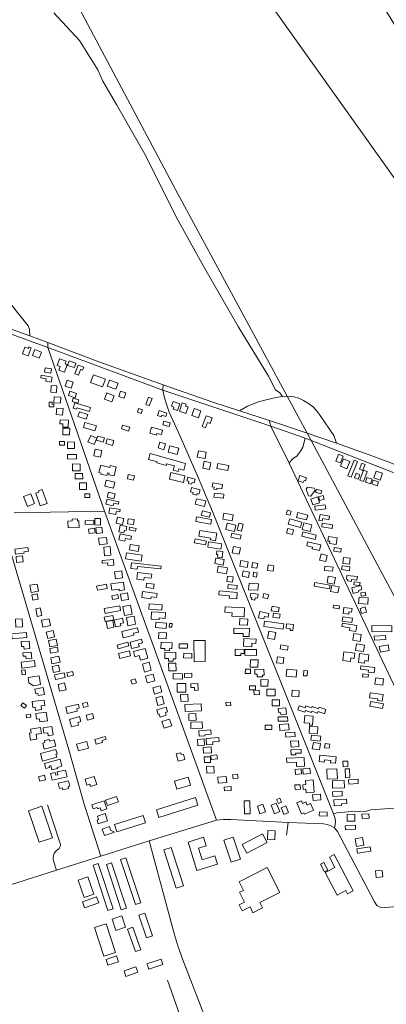
# Model space of a CAD drawing. Units: millimetres. Extents: x 298492 to 408732, y 5208685 to 5304248.
# Drawn here: x 300742 to 301341, y 5230717 to 5232328 of the extents above; entities that cross this region are included whole.
import ezdxf

# ---------------------------------------------------------------- set-up
doc = ezdxf.new("R2010")
doc.units = ezdxf.units.MM
doc.header["$MEASUREMENT"] = 0
for name, color, linetype, lineweight in [('buildings_Toll_száma__7', 7, 'Continuous', 18), ('parks_Toll_száma__8', 8, 'Continuous', 18), ('railways_Toll_száma__4', 4, 'Continuous', 18), ('roads_2_Toll_száma__2', 2, 'Continuous', 18), ('roads_3_Toll_száma__3', 3, 'Continuous', 18), ('water_Toll_száma__7', 7, 'Continuous', 18)]:
    doc.layers.add(name, color=color, linetype=linetype, lineweight=lineweight)

msp = doc.modelspace()

# ---------------------------------------------------------------- linework, layer by layer
at = {"layer": 'buildings_Toll_száma__7', "linetype": 'Continuous', "flags": 128}
for points in [[(300755.6, 5231778.19), (300746.11, 5231781.63), (300750.03, 5231792.37), (300755.83, 5231790.26), (300756.76, 5231792.82), (300760.46, 5231791.48)], [(300773.6, 5231774.47), (300762.57, 5231778.56), (300766.24, 5231788.41), (300777.27, 5231784.32)], [(300815.09, 5231751.61), (300805.6, 5231754.94), (300807.62, 5231760.63), (300802.93, 5231762.27), (300806.91, 5231773.55), (300817.63, 5231769.8), (300815.95, 5231765.05), (300819.4, 5231763.83)], [(300831.04, 5231758.92), (300819.86, 5231762.55), (300822.31, 5231770.07), (300833.49, 5231766.44)], [(300844.49, 5231754.65), (300841, 5231755.93), (300837.59, 5231746.62), (300831.99, 5231748.65), (300837.34, 5231763.25), (300846.42, 5231759.94)], [(300793.09, 5231735.3), (300784.19, 5231736.92), (300784.88, 5231740.7), (300776.02, 5231742.3), (300776.81, 5231746.67), (300794.57, 5231743.45)], [(300792.79, 5231750.08), (300782.28, 5231751.7), (300783.35, 5231758.55), (300793.86, 5231756.92)], [(300877.17, 5231727.51), (300857.63, 5231734.65), (300862.32, 5231747.41), (300881.86, 5231740.25)], [(300801.98, 5231718.48), (300792.64, 5231718.94), (300793.16, 5231729.56), (300802.5, 5231729.1)], [(300825.81, 5231725.27), (300815.96, 5231728.57), (300819.32, 5231738.49), (300829.16, 5231735.19)], [(300899.03, 5231723.54), (300884.89, 5231728.46), (300888.44, 5231738.65), (300902.58, 5231733.75)], [(300832.13, 5231709.6), (300821.26, 5231713.46), (300823.79, 5231720.54), (300834.66, 5231716.68)], [(300892.4, 5231702.89), (300880.2, 5231707.59), (300884.06, 5231717.54), (300896.25, 5231712.84)], [(300912.24, 5231709.08), (300903.72, 5231711.86), (300906.48, 5231720.3), (300915.02, 5231717.52)], [(300797.33, 5231694.7), (300789.78, 5231694.9), (300789.98, 5231702.55), (300794.68, 5231702.42), (300794.59, 5231699.18), (300797.44, 5231699.1)], [(300808.47, 5231700.65), (300797.51, 5231701.12), (300797.94, 5231711.04), (300808.91, 5231710.56)], [(300836.56, 5231700.84), (300827.38, 5231703.55), (300829.01, 5231709.05), (300838.19, 5231706.33)], [(300855.76, 5231687.12), (300834.9, 5231693.34), (300834.15, 5231690.86), (300828.92, 5231692.41), (300831.58, 5231701.28), (300857.68, 5231693.5)], [(300953.53, 5231696.63), (300947.76, 5231698.81), (300952.26, 5231710.67), (300958.04, 5231708.49)], [(300999.67, 5231688.7), (300992.6, 5231691), (300993.74, 5231694.5), (300990.17, 5231695.65), (300992.71, 5231703.43), (301003.35, 5231699.98)], [(301013.29, 5231684.09), (301002.78, 5231687.68), (301007.51, 5231701.45), (301014.05, 5231699.21), (301012.98, 5231696.11), (301016.95, 5231694.76)], [(300811.83, 5231681.15), (300801.28, 5231682.11), (300802.26, 5231692.81), (300812.81, 5231691.85)], [(300850.36, 5231674.76), (300836.96, 5231679.27), (300839.43, 5231686.55), (300852.83, 5231682.03)], [(300940.45, 5231684.09), (300934.14, 5231686.1), (300936.02, 5231692.02), (300942.34, 5231690.02)], [(300980.54, 5231678.97), (300974.26, 5231681.12), (300973.28, 5231678.26), (300966.89, 5231680.43), (300969.79, 5231688.88), (300982.46, 5231684.55)], [(301034.06, 5231676.97), (301023.16, 5231680.74), (301027.15, 5231692.21), (301038.05, 5231688.44)], [(300820.71, 5231661.37), (300812.13, 5231661.81), (300812.39, 5231666.94), (300807.4, 5231667.19), (300807.71, 5231673.56), (300821.29, 5231672.88)], [(300864.63, 5231655.51), (300845.92, 5231661.2), (300848.43, 5231669.43), (300867.14, 5231663.73)], [(300986.05, 5231662.54), (300975.67, 5231665.35), (300977.37, 5231671.58), (300987.74, 5231668.76)], [(301053.21, 5231667.29), (301048.63, 5231668.97), (301045.56, 5231660.66), (301040.22, 5231662.63), (301046.74, 5231680.27), (301056.66, 5231676.62)], [(300823.04, 5231648.82), (300812.08, 5231649.19), (300812.44, 5231660.13), (300823.41, 5231659.76)], [(300919.65, 5231655.21), (300907.97, 5231658.62), (300909.84, 5231665.02), (300921.52, 5231661.62)], [(300973.29, 5231649.34), (300966, 5231651.37), (300965.26, 5231648.72), (300954.22, 5231651.78), (300956.97, 5231661.63), (300975.29, 5231656.55)], [(300814.91, 5231631.9), (300806.89, 5231632), (300806.96, 5231638.08), (300814.99, 5231637.98)], [(300831.26, 5231626.64), (300819.98, 5231626.76), (300820.09, 5231637.3), (300831.37, 5231637.17)], [(300863.35, 5231633.23), (300853.32, 5231637.48), (300857.77, 5231647.95), (300867.82, 5231643.7)], [(300878.37, 5231637.22), (300867.04, 5231640.34), (300868.89, 5231647.01), (300880.22, 5231643.89)], [(300893.63, 5231631.8), (300882.43, 5231634.82), (300884.52, 5231642.53), (300895.72, 5231639.52)], [(300977.52, 5231624.7), (300967.86, 5231627.56), (300970.63, 5231636.88), (300980.29, 5231634.03)], [(300834.66, 5231609.58), (300819.91, 5231609.4), (300819.82, 5231616.6), (300834.57, 5231616.78)], [(300873.75, 5231612.49), (300862.75, 5231614.87), (300865.07, 5231625.52), (300876.06, 5231623.15)], [(301009.83, 5231591.31), (301002.14, 5231593.46), (301000.86, 5231588.89), (300992.68, 5231591.18), (300994.63, 5231598.1), (300981.87, 5231601.66), (300981.08, 5231598.85), (300965.88, 5231603.09), (300966.4, 5231604.92), (300952.16, 5231608.89), (300954.84, 5231618.43), (301012.89, 5231602.23)], [(300998.95, 5231616.8), (300984.55, 5231620.74), (300987.43, 5231631.19), (301001.83, 5231627.23)], [(301044.84, 5231610.16), (301031.92, 5231612.56), (301033.85, 5231622.94), (301046.78, 5231620.54)], [(301266.25, 5231602.95), (301258.62, 5231605.98), (301263.13, 5231617.28), (301270.76, 5231614.26)], [(300840.47, 5231589.96), (300828.18, 5231590.05), (300828.26, 5231601.31), (300840.56, 5231601.21)], [(301051.9, 5231592.15), (301040.99, 5231594.57), (301043.48, 5231605.72), (301054.4, 5231603.3)], [(301082.06, 5231590.67), (301064.07, 5231594.08), (301065.6, 5231602.13), (301083.59, 5231598.72)], [(301276.72, 5231593.21), (301266.36, 5231597.46), (301271.42, 5231609.72), (301281.78, 5231605.45)], [(301283.91, 5231579.54), (301278.47, 5231581.66), (301288.71, 5231607.73), (301294.15, 5231605.6)], [(301302.48, 5231590.9), (301297.46, 5231592.93), (301301.4, 5231602.58), (301306.42, 5231600.54)], [(300844.74, 5231577.25), (300832.62, 5231577.1), (300832.5, 5231585.7), (300844.62, 5231585.85)], [(300895.88, 5231581.65), (300887.45, 5231583.58), (300888.03, 5231586.12), (300885.36, 5231586.74), (300884.31, 5231582.23), (300874.4, 5231584.51), (300874.84, 5231586.37), (300871.32, 5231587.19), (300874.09, 5231599.17), (300888.94, 5231595.75), (300889.59, 5231598.6), (300899.29, 5231596.38)], [(301009.3, 5231570.89), (300986.41, 5231576.48), (300989.06, 5231587.25), (301011.94, 5231581.66)], [(301295.3, 5231576.34), (301289.14, 5231578.56), (301291.84, 5231586.02), (301298.01, 5231583.8)], [(301304.18, 5231572.45), (301297.97, 5231574.62), (301303.77, 5231591.16), (301309.99, 5231588.99)], [(301331.34, 5231574.9), (301320.99, 5231578.46), (301324.89, 5231589.77), (301335.25, 5231586.22)], [(300851.03, 5231559.4), (300839.44, 5231559.38), (300839.42, 5231570.53), (300851.01, 5231570.55)], [(300895.19, 5231561.84), (300880.66, 5231565.06), (300882.83, 5231574.81), (300897.36, 5231571.59)], [(300928.04, 5231574.81), (300917.74, 5231576.83), (300919.14, 5231583.9), (300929.44, 5231581.87)], [(301027.04, 5231570.39), (301023.54, 5231571.22), (301022.86, 5231568.37), (301017.66, 5231569.6), (301018.39, 5231572.69), (301015.14, 5231573.47), (301016.57, 5231579.47), (301028.53, 5231576.63)], [(301071.99, 5231560.39), (301064.33, 5231561.7), (301063.94, 5231559.46), (301059.02, 5231560.31), (301059.56, 5231563.39), (301056.54, 5231563.92), (301057.64, 5231570.33), (301073.24, 5231567.65)], [(301208.81, 5231573.73), (301206.66, 5231574.51), (301205.37, 5231570.96), (301196.97, 5231573.97), (301200.03, 5231582.44), (301210.58, 5231578.63)], [(301315.28, 5231568.73), (301306.96, 5231571.55), (301309.53, 5231579.08), (301317.85, 5231576.25)], [(301326.53, 5231565.79), (301317.73, 5231568.89), (301319.9, 5231575.02), (301328.7, 5231571.92)], [(300766, 5231536.47), (300754.29, 5231531.93), (300748, 5231547.98), (300759.71, 5231552.54)], [(300786.52, 5231536.68), (300775.09, 5231532.73), (300767.85, 5231553.51), (300773.18, 5231555.35), (300772.47, 5231557.39), (300778.58, 5231559.5)], [(300856.39, 5231546.34), (300848.26, 5231546.21), (300848.16, 5231552.4), (300856.29, 5231552.53)], [(300895.81, 5231544.52), (300884.86, 5231547.16), (300886.82, 5231555.25), (300897.76, 5231552.61)], [(301034.83, 5231552.11), (301031.91, 5231552.88), (301031.22, 5231550.3), (301024.96, 5231551.95), (301025.62, 5231554.42), (301020.73, 5231555.72), (301022.56, 5231562.58), (301036.63, 5231558.85)], [(301075.14, 5231545.39), (301059.41, 5231546.78), (301059.99, 5231553.33), (301075.71, 5231551.95)], [(301217.79, 5231548.51), (301213.91, 5231548.95), (301209.99, 5231560.2), (301212.08, 5231563.09), (301223.4, 5231561.8), (301224.81, 5231558.52)], [(301234.38, 5231552.49), (301225.65, 5231555.21), (301227.26, 5231560.35), (301235.99, 5231557.63)], [(300894.33, 5231532.7), (300882.57, 5231535.37), (300884.5, 5231543.84), (300903.91, 5231539.42), (300903, 5231535.4), (300895.35, 5231537.14)], [(301044.02, 5231531.94), (301028.83, 5231535.38), (301030.87, 5231544.37), (301046.07, 5231540.93)], [(301232.19, 5231537.91), (301220.88, 5231534.39), (301217.91, 5231543.9), (301229.21, 5231547.43)], [(301239.68, 5231543.75), (301232.25, 5231541.42), (301230.28, 5231547.61), (301237.71, 5231549.95)], [(300898.76, 5231518.88), (300887.45, 5231520.75), (300888.94, 5231529.66), (300906.16, 5231526.81), (300905.49, 5231522.74), (300899.57, 5231523.71)], [(301051.96, 5231514.31), (301038.7, 5231517.74), (301040.51, 5231524.7), (301053.77, 5231521.26)], [(301089.13, 5231508.07), (301073.74, 5231510.74), (301075.48, 5231520.69), (301090.87, 5231518.03)], [(301183.8, 5231517.48), (301177.7, 5231519.21), (301179.53, 5231525.66), (301185.64, 5231523.93)], [(301210.82, 5231509.64), (301194.22, 5231513.98), (301196.28, 5231521.85), (301212.89, 5231517.5)], [(301242.27, 5231528), (301225.02, 5231525.72), (301224.15, 5231532.23), (301241.39, 5231534.52)], [(300838.86, 5231497.39), (300820.79, 5231496.77), (300820.4, 5231507.82), (300827.42, 5231508.05), (300827.32, 5231511.08), (300836.12, 5231511.38), (300836.24, 5231508.18), (300838.48, 5231508.25)], [(300863.06, 5231502.75), (300848.71, 5231502.52), (300848.62, 5231508.5), (300862.96, 5231508.73)], [(300873.92, 5231501.43), (300864.48, 5231501.51), (300864.56, 5231512.06), (300874.01, 5231511.97)], [(300909.87, 5231502.46), (300899.66, 5231504.49), (300901.56, 5231514.04), (300911.77, 5231512.02)], [(300927.97, 5231502.5), (300918.15, 5231503.5), (300918.97, 5231511.47), (300928.79, 5231510.47)], [(301054.04, 5231502.83), (301029.54, 5231507.39), (301030.93, 5231514.8), (301055.42, 5231510.23)], [(301092.97, 5231491.02), (301078.87, 5231494.28), (301081.18, 5231504.25), (301095.29, 5231500.98)], [(301104.31, 5231491.23), (301097.56, 5231492.81), (301100.26, 5231504.36), (301107.01, 5231502.8)], [(301200.69, 5231497.42), (301180.76, 5231503.03), (301183.21, 5231511.67), (301203.13, 5231506.06)], [(301216.44, 5231490.55), (301203.47, 5231494.05), (301206.45, 5231505.03), (301219.42, 5231501.52)], [(301247.03, 5231510.13), (301237.34, 5231511.99), (301236.57, 5231508), (301231.02, 5231509.06), (301232.89, 5231518.7), (301248.12, 5231515.77)], [(301252.44, 5231495.89), (301235.67, 5231498.4), (301236.56, 5231504.27), (301253.33, 5231501.76)], [(300865.15, 5231488.83), (300855.38, 5231487.27), (300854.18, 5231494.74), (300863.95, 5231496.31)], [(300877.29, 5231488.65), (300867.48, 5231487.43), (300866.31, 5231496.79), (300876.12, 5231498.01)], [(300911.93, 5231488.57), (300903.91, 5231490.18), (300906.11, 5231501.04), (300916.93, 5231498.87), (300915.6, 5231492.27), (300912.8, 5231492.84)], [(300931.13, 5231491.29), (300920.44, 5231493.45), (300921.33, 5231497.78), (300932.01, 5231495.63)], [(301062.02, 5231475.68), (301053.86, 5231477.07), (301054.38, 5231480.11), (301034.89, 5231483.43), (301036.48, 5231492.66), (301064.12, 5231487.92)], [(301102.08, 5231478), (301086.8, 5231481.48), (301088.32, 5231488.14), (301103.61, 5231484.67)], [(301187.74, 5231485.79), (301178.26, 5231488.03), (301180.15, 5231495.94), (301189.62, 5231493.69)], [(301224.76, 5231477.59), (301203, 5231483.06), (301204.78, 5231490.11), (301226.55, 5231484.64)], [(300884.59, 5231470.59), (300871.93, 5231469.2), (300870.77, 5231479.7), (300883.43, 5231481.07)], [(300913.45, 5231474.91), (300903.92, 5231476.9), (300906.06, 5231487.12), (300924.75, 5231483.21), (300923.58, 5231477.63), (300914.42, 5231479.54)], [(301045.77, 5231468.84), (301027.2, 5231472.49), (301028.44, 5231478.74), (301047.01, 5231475.08)], [(301070.73, 5231462.03), (301049.31, 5231465.41), (301050.64, 5231473.78), (301072.06, 5231470.41)], [(301232.09, 5231459.49), (301219.76, 5231462.34), (301220.47, 5231465.42), (301211.04, 5231467.59), (301212.48, 5231473.79), (301234.25, 5231468.77)], [(301258.99, 5231469.5), (301248.27, 5231471.1), (301248.82, 5231474.72), (301245.58, 5231475.21), (301246.68, 5231482.59), (301260.64, 5231480.5)], [(300755.86, 5231458.67), (300748.45, 5231457.8), (300748.77, 5231455.15), (300734.87, 5231453.52), (300733.85, 5231462.07), (300755.16, 5231464.58)], [(300890.82, 5231451.97), (300880.51, 5231451), (300879.15, 5231465.22), (300889.47, 5231466.2)], [(300940.37, 5231442.33), (300914.89, 5231446.17), (300916.41, 5231456.15), (300941.89, 5231452.31)], [(300935.36, 5231458.33), (300921.01, 5231460.55), (300922.42, 5231469.61), (300936.77, 5231467.39)], [(301072.63, 5231447.63), (301065.02, 5231448.62), (301065.58, 5231452.9), (301063.55, 5231453.17), (301064.33, 5231459.16), (301073.96, 5231457.91)], [(301100.67, 5231453.85), (301089.33, 5231455.99), (301091.25, 5231466.14), (301102.59, 5231464)], [(301266.63, 5231457.11), (301255.15, 5231458.77), (301256.02, 5231464.78), (301267.49, 5231463.14)], [(300747.32, 5231440.98), (300736.68, 5231439.92), (300735.69, 5231449.79), (300746.32, 5231450.84)], [(300895.71, 5231435.8), (300885.54, 5231435.02), (300885.21, 5231439.38), (300876.61, 5231438.73), (300876.25, 5231443.38), (300895.01, 5231444.82)], [(301074.5, 5231435.93), (301060.75, 5231438.22), (301062.27, 5231447.29), (301076.02, 5231445)], [(301113.83, 5231431.95), (301101.49, 5231433.97), (301103.05, 5231443.44), (301115.39, 5231441.42)], [(301129.74, 5231430.75), (301121.34, 5231432.08), (301122.59, 5231440.03), (301131, 5231438.7)], [(301242.06, 5231441.52), (301232, 5231443.98), (301234.47, 5231454.06), (301244.54, 5231451.59)], [(301281.23, 5231437.23), (301270.06, 5231438.31), (301271.03, 5231448.36), (301282.19, 5231447.29)], [(300910.02, 5231414.74), (300898.48, 5231413.2), (300896.91, 5231424.95), (300908.45, 5231426.49)], [(300933.66, 5231429.13), (300923.45, 5231430.22), (300924.44, 5231439.42), (300973.06, 5231434.25), (300972.57, 5231429.63), (300934.15, 5231433.71)], [(300944.59, 5231411.15), (300933.09, 5231412.65), (300934.55, 5231423.77), (300957.75, 5231420.75), (300956.89, 5231414.23), (300945.19, 5231415.75)], [(301080.02, 5231421.49), (301064.34, 5231424.26), (301066.07, 5231434.01), (301081.75, 5231431.24)], [(301115.87, 5231415.53), (301105.28, 5231417.53), (301106.98, 5231426.51), (301117.58, 5231424.5)], [(301129.19, 5231416.04), (301123.21, 5231416.93), (301124.29, 5231424.17), (301130.27, 5231423.28)], [(301155.96, 5231425.66), (301146.88, 5231427.02), (301148.27, 5231436.22), (301157.35, 5231434.86)], [(301253.43, 5231425.65), (301240.24, 5231426.95), (301240.93, 5231433.9), (301254.11, 5231432.6)], [(301280.9, 5231426.53), (301268.16, 5231428.45), (301269.1, 5231434.7), (301281.84, 5231432.78)], [(300913.21, 5231395.14), (300904.47, 5231393.87), (300904.1, 5231396.44), (300892.4, 5231394.74), (300890.88, 5231405.14), (300911.31, 5231408.11)], [(301089.69, 5231408.02), (301080.48, 5231409.08), (301081.44, 5231417.46), (301090.65, 5231416.4)], [(301248.52, 5231396.94), (301223.2, 5231401.47), (301224.29, 5231407.54), (301249.62, 5231403.02)], [(301256.17, 5231404.77), (301244.32, 5231406.85), (301246.25, 5231417.79), (301258.11, 5231415.72)], [(301293.2, 5231411.35), (301284.56, 5231412.42), (301284.14, 5231409.07), (301278.18, 5231409.81), (301278.51, 5231412.45), (301276.12, 5231412.75), (301276.91, 5231419.05), (301293.9, 5231416.96)], [(301297.62, 5231402.41), (301288.3, 5231403.51), (301288.9, 5231408.55), (301298.21, 5231407.46)], [(300772.32, 5231393.06), (300760.18, 5231391), (300758.17, 5231402.75), (300770.31, 5231404.81)], [(300884.93, 5231397.77), (300868.68, 5231394.82), (300867.44, 5231401.57), (300883.69, 5231404.53)], [(300965.52, 5231383.02), (300956.55, 5231384.16), (300956.13, 5231380.83), (300941.13, 5231382.72), (300942.38, 5231392.6), (300966.34, 5231389.56)], [(300960.71, 5231397.56), (300948.47, 5231398.9), (300949.29, 5231406.2), (300961.51, 5231404.84)], [(301096.61, 5231380.46), (301084.33, 5231381.51), (301084.69, 5231385.79), (301067.36, 5231387.28), (301067.91, 5231393.47), (301097.52, 5231390.92)], [(301096.62, 5231396.21), (301081.82, 5231397.41), (301082.35, 5231403.87), (301097.15, 5231402.68)], [(301131.31, 5231394.67), (301116.1, 5231395.61), (301116.74, 5231406.22), (301131.96, 5231405.29)], [(301262.18, 5231390.69), (301250.17, 5231392.83), (301251.9, 5231402.52), (301263.92, 5231400.37)], [(301301.38, 5231395.89), (301295.73, 5231394.46), (301296.39, 5231391.85), (301286.96, 5231389.46), (301284.6, 5231398.74), (301299.68, 5231402.55)], [(301307.62, 5231386.24), (301300.29, 5231385.17), (301299.54, 5231390.27), (301306.88, 5231391.34)], [(300772.05, 5231380.25), (300763.35, 5231378.62), (300761.72, 5231387.29), (300770.41, 5231388.92)], [(300903.41, 5231381.31), (300893.59, 5231379.41), (300892.39, 5231385.53), (300902.2, 5231387.44)], [(300919.68, 5231379.53), (300908.19, 5231377.71), (300906.48, 5231388.47), (300917.98, 5231390.28)], [(301130.62, 5231381.47), (301126.75, 5231382.07), (301126.22, 5231378.69), (301120.95, 5231379.51), (301121.46, 5231382.78), (301118.79, 5231383.19), (301119.82, 5231389.82), (301131.64, 5231387.99)], [(301147.09, 5231380.85), (301139.3, 5231383.06), (301141.12, 5231389.44), (301148.91, 5231387.23)], [(301311.09, 5231371.68), (301295.89, 5231372.73), (301296.62, 5231383.35), (301311.83, 5231382.3)], [(300777.58, 5231353.09), (300770.12, 5231351.76), (300767.86, 5231364.31), (300775.32, 5231365.65)], [(300906.69, 5231361.43), (300881.34, 5231356.75), (300879.85, 5231364.72), (300905.2, 5231369.41)], [(300925.4, 5231355.53), (300913.3, 5231353.29), (300910.57, 5231367.93), (300922.67, 5231370.18)], [(300974.11, 5231362.28), (300953.02, 5231363.78), (300953.62, 5231372.19), (300974.71, 5231370.68)], [(300979.63, 5231348.65), (300969.98, 5231349.29), (300969.8, 5231346.53), (300956.47, 5231347.39), (300957.26, 5231359.49), (300980.24, 5231357.99)], [(301108.57, 5231351.16), (301088.86, 5231352.38), (301089.2, 5231357.81), (301077.19, 5231358.56), (301077.75, 5231367.66), (301109.48, 5231365.69)], [(301147.81, 5231350.53), (301141.88, 5231351.78), (301141.02, 5231347.71), (301132.4, 5231349.53), (301134.59, 5231359.89), (301149.14, 5231356.83)], [(301164.84, 5231359.11), (301153.11, 5231361.11), (301154.39, 5231368.57), (301166.12, 5231366.57)], [(301263.93, 5231364.39), (301254.24, 5231365.8), (301254.93, 5231370.48), (301264.62, 5231369.07)], [(301284.52, 5231358.73), (301280.11, 5231359.26), (301279.69, 5231355.76), (301270.79, 5231356.84), (301271.98, 5231366.59), (301285.29, 5231364.99)], [(301308.8, 5231359.06), (301300.71, 5231356.73), (301298.31, 5231365.05), (301306.39, 5231367.37)], [(300746.34, 5231335.04), (300735.45, 5231334.4), (300734.67, 5231347.49), (300745.56, 5231348.14)], [(300791.8, 5231336.71), (300779.43, 5231334.43), (300777.34, 5231345.66), (300789.71, 5231347.94)], [(300895.41, 5231346.13), (300881.32, 5231343.41), (300879.88, 5231350.79), (300893.98, 5231353.51)], [(300895.85, 5231334.29), (300885.26, 5231332.26), (300883.14, 5231343.31), (300893.73, 5231345.33)], [(300911.32, 5231341.33), (300906.35, 5231340.27), (300907.13, 5231336.57), (300898.44, 5231334.73), (300896.04, 5231345.96), (300909.72, 5231348.86)], [(300931.22, 5231339.02), (300918.73, 5231336.7), (300916.24, 5231349.93), (300928.73, 5231352.26)], [(301114.02, 5231337.38), (301101.23, 5231338.05), (301101.75, 5231348.17), (301114.54, 5231347.5)], [(301172.59, 5231330.77), (301140.73, 5231335.24), (301142.01, 5231344.33), (301173.87, 5231339.86)], [(301166.82, 5231349.24), (301155.79, 5231350.63), (301156.6, 5231357), (301167.63, 5231355.6)], [(301284.66, 5231341.93), (301269.31, 5231344.19), (301270.36, 5231351.36), (301285.72, 5231349.12)], [(300798.72, 5231318.35), (300787.49, 5231315.62), (300784.96, 5231325.99), (300796.18, 5231328.71)], [(300928.28, 5231320.9), (300910.79, 5231316.84), (300908.42, 5231327), (300934.18, 5231332.99), (300935.79, 5231326.12), (300927.5, 5231324.2)], [(300980.93, 5231331.94), (300963.62, 5231333.59), (300964.49, 5231342.6), (300981.79, 5231340.95)], [(300990.38, 5231334.04), (300986.23, 5231334.51), (300986.91, 5231340.47), (300991.07, 5231340)], [(301117.04, 5231318.87), (301107.04, 5231319.13), (301107.16, 5231323.75), (301091.6, 5231324.16), (301091.82, 5231332.75), (301117.38, 5231332.1)], [(301158.48, 5231314.28), (301146.97, 5231316.2), (301148.87, 5231327.5), (301160.37, 5231325.58)], [(301188.36, 5231328.56), (301183.76, 5231329.04), (301184.05, 5231331.83), (301177.41, 5231332.51), (301178.13, 5231339.51), (301189.37, 5231338.35)], [(301291.32, 5231327.26), (301280.81, 5231329.05), (301281.54, 5231333.31), (301268.74, 5231335.48), (301269.63, 5231340.73), (301292.94, 5231336.76)], [(301350.02, 5231326.62), (301317.51, 5231327.18), (301317.67, 5231337.01), (301350.19, 5231336.46)], [(300753.37, 5231317.27), (300729.18, 5231315.07), (300728.43, 5231323.29), (300752.61, 5231325.49)], [(300757.98, 5231299.14), (300748.77, 5231298.46), (300748.44, 5231302.81), (300744.74, 5231302.54), (300744.15, 5231310.57), (300757.06, 5231311.53)], [(300803.34, 5231304.48), (300790.73, 5231302.25), (300788.95, 5231312.21), (300801.56, 5231314.45)], [(300942.34, 5231308.53), (300935.72, 5231306.98), (300936.85, 5231302.27), (300924.66, 5231299.38), (300922.14, 5231309.98), (300940.94, 5231314.43)], [(300981.23, 5231315.27), (300968.74, 5231315.87), (300969.19, 5231325.37), (300981.67, 5231324.77)], [(301121.18, 5231302.22), (301107.41, 5231303.01), (301108.12, 5231315.58), (301128.48, 5231314.43), (301128.08, 5231307.47), (301121.5, 5231307.85)], [(301298.4, 5231310.85), (301286.27, 5231312.77), (301288.09, 5231324.16), (301300.22, 5231322.23)], [(301340.42, 5231313.83), (301321.77, 5231313.11), (301321.51, 5231319.74), (301340.16, 5231320.45)], [(300804.76, 5231293.72), (300792.07, 5231291.51), (300790.71, 5231299.26), (300803.39, 5231301.47)], [(300920.2, 5231303.62), (300902.62, 5231298.92), (300901.01, 5231304.93), (300918.59, 5231309.62)], [(300923.01, 5231287.36), (300905.39, 5231283.07), (300903.44, 5231291.04), (300921.06, 5231295.33)], [(300950.99, 5231283.66), (300939.2, 5231280.44), (300937.15, 5231287.92), (300930, 5231285.95), (300927.67, 5231294.42), (300946.61, 5231299.59)], [(300990.73, 5231299.05), (300986.59, 5231299.27), (300986.39, 5231295.49), (300979.08, 5231295.88), (300979.26, 5231299.19), (300972.49, 5231299.55), (300973.01, 5231309.55), (300991.24, 5231308.59)], [(301016.05, 5231299.95), (301002.54, 5231300.08), (301002.6, 5231307.17), (301016.11, 5231307.05)], [(301108.75, 5231290.97), (301103.5, 5231291.14), (301103.41, 5231287.87), (301093.81, 5231288.16), (301094.12, 5231298.23), (301108.96, 5231297.78)], [(301128.94, 5231287.92), (301109.94, 5231288.28), (301110.12, 5231297.91), (301129.13, 5231297.54)], [(301179.68, 5231296.76), (301167.46, 5231298.83), (301168.55, 5231305.28), (301180.78, 5231303.21)], [(301304.1, 5231294.39), (301291.07, 5231296.28), (301292.61, 5231306.89), (301305.64, 5231304.99)], [(301345.87, 5231296.02), (301331.64, 5231293.29), (301329.79, 5231302.87), (301344.02, 5231305.6)], [(300766.94, 5231269.81), (300745.2, 5231266.97), (300743.89, 5231276.96), (300765.63, 5231279.8)], [(300761.41, 5231283.23), (300752.03, 5231282.23), (300751.53, 5231286.99), (300747.3, 5231286.54), (300746.72, 5231292.02), (300760.32, 5231293.45)], [(300807.8, 5231276.96), (300794.44, 5231274.25), (300792.45, 5231283.99), (300805.81, 5231286.7)], [(300996.78, 5231282.53), (300992.63, 5231282.55), (300992.61, 5231278.59), (300984.8, 5231278.64), (300984.82, 5231282.81), (300978.75, 5231282.84), (300978.81, 5231293.11), (300996.84, 5231293.01)], [(301023.03, 5231283.69), (301009.62, 5231284.14), (301009.88, 5231291.83), (301023.29, 5231291.38)], [(301131.34, 5231268.57), (301118.75, 5231268.84), (301119.01, 5231280.89), (301131.6, 5231280.62)], [(301172.36, 5231274.64), (301161.79, 5231276.04), (301163.1, 5231285.86), (301173.67, 5231284.46)], [(301282.54, 5231277.94), (301269.97, 5231279.53), (301271.8, 5231293.84), (301289.96, 5231291.54), (301288.89, 5231283.19), (301283.3, 5231283.9)], [(301311.36, 5231278.73), (301306.16, 5231279.44), (301305.58, 5231275.23), (301295.67, 5231276.57), (301297.65, 5231291.06), (301312.76, 5231289)], [(300751.19, 5231256.69), (300745.47, 5231256.1), (300744.65, 5231263.92), (300750.36, 5231264.52)], [(300807.48, 5231262.47), (300796.84, 5231260.03), (300794.59, 5231269.75), (300805.23, 5231272.19)], [(300956.89, 5231263.67), (300945.97, 5231260.6), (300942.25, 5231273.75), (300953.16, 5231276.83)], [(300997.44, 5231262.92), (300985.35, 5231262.69), (300985.09, 5231275.28), (300997.19, 5231275.51)], [(301119.26, 5231258.4), (301110.61, 5231258.52), (301110.71, 5231265.41), (301119.35, 5231265.28)], [(301141.32, 5231255.87), (301138.61, 5231255.82), (301138.65, 5231252.84), (301130.06, 5231252.71), (301129.99, 5231257.36), (301126.07, 5231257.3), (301125.94, 5231265.18), (301141.17, 5231265.42)], [(301193.78, 5231252.7), (301177.3, 5231254.21), (301178.35, 5231265.65), (301194.83, 5231264.13)], [(301211.53, 5231254.43), (301205.55, 5231254.84), (301206.13, 5231263.3), (301212.11, 5231262.89)], [(301321.56, 5231259.42), (301311.7, 5231260.54), (301312.09, 5231263.89), (301298.82, 5231265.41), (301299.47, 5231270.99), (301322.58, 5231268.36)], [(300775.63, 5231240.42), (300763.97, 5231238.5), (300756.65, 5231243.28), (300755.23, 5231251.81), (300773.24, 5231254.77)], [(300816.02, 5231251.62), (300800.03, 5231248.55), (300798.51, 5231256.37), (300814.51, 5231259.43)], [(300829.4, 5231255.86), (300820.56, 5231253.45), (300818.91, 5231259.47), (300827.75, 5231261.88)], [(300932.5, 5231243.15), (300925.39, 5231241.02), (300923.42, 5231247.55), (300930.52, 5231249.69)], [(300962.55, 5231246.27), (300949.85, 5231243.2), (300947.22, 5231254.05), (300959.91, 5231257.11)], [(301007.78, 5231249.18), (300992.47, 5231249.5), (300992.65, 5231258.21), (301007.96, 5231257.9)], [(301023.44, 5231252.26), (301011.34, 5231251.82), (301011.09, 5231258.68), (301023.19, 5231259.12)], [(301147.66, 5231237.54), (301135.88, 5231237.94), (301136.24, 5231248.66), (301148.02, 5231248.27)], [(301311.63, 5231252.2), (301302.32, 5231253.17), (301302.83, 5231258.02), (301312.14, 5231257.04)], [(301335.55, 5231239.41), (301322.53, 5231241.09), (301323.86, 5231251.31), (301336.88, 5231249.62)], [(300781.98, 5231224.13), (300771.71, 5231222.29), (300771.06, 5231225.91), (300767.89, 5231225.34), (300766.54, 5231232.88), (300779.97, 5231235.28)], [(300817.5, 5231231.8), (300806.79, 5231229.48), (300804.36, 5231240.65), (300815.08, 5231242.96)], [(300974.09, 5231228.27), (300962.29, 5231224.82), (300959.31, 5231234.93), (300971.12, 5231238.38)], [(301013.18, 5231228.12), (300999.35, 5231228.08), (300999.31, 5231242.07), (301013.14, 5231242.1)], [(301033.37, 5231230.92), (301027.45, 5231230.73), (301027.29, 5231235.66), (301021.62, 5231235.49), (301021.43, 5231241.61), (301033.01, 5231241.98)], [(301127.32, 5231231.75), (301117.36, 5231231.65), (301117.3, 5231238.25), (301127.26, 5231238.34)], [(301133.73, 5231224.27), (301125.38, 5231223.62), (301124.82, 5231230.63), (301133.18, 5231231.29)], [(301159.42, 5231221.84), (301146, 5231221.68), (301145.87, 5231232.53), (301159.29, 5231232.7)], [(301197.92, 5231220.19), (301186.49, 5231221.38), (301187.53, 5231231.28), (301198.97, 5231230.09)], [(300777.25, 5231199.3), (300767.41, 5231198.09), (300766.75, 5231203.41), (300762.97, 5231202.95), (300761.78, 5231212.48), (300781.51, 5231214.91), (300782.6, 5231206.14), (300776.49, 5231205.39)], [(300977.7, 5231208.89), (300967.61, 5231206.3), (300964.45, 5231218.52), (300974.54, 5231221.12)], [(301017.17, 5231213.18), (301005.08, 5231212.79), (301004.72, 5231223.96), (301016.81, 5231224.35)], [(301166.69, 5231205.76), (301154.68, 5231205.44), (301154.42, 5231215.28), (301166.42, 5231215.6)], [(301334.44, 5231213.15), (301326.93, 5231214.16), (301327.29, 5231216.82), (301313.91, 5231218.6), (301314.99, 5231226.74), (301335.88, 5231223.96)], [(300752.62, 5231206.02), (300749.38, 5231201.73), (300743.53, 5231206.13), (300746.78, 5231210.43)], [(300839.11, 5231201.84), (300834.83, 5231200.84), (300835.75, 5231196.95), (300819.26, 5231193.09), (300816.87, 5231203.22), (300837.64, 5231208.07)], [(300853.58, 5231204.94), (300846.17, 5231203.03), (300844.48, 5231209.56), (300851.89, 5231211.46)], [(300983.2, 5231195.72), (300980.05, 5231194.84), (300981.39, 5231190.1), (300971.19, 5231187.23), (300969.81, 5231192.1), (300967.98, 5231191.59), (300965.88, 5231199), (300981.06, 5231203.27)], [(301038.85, 5231197.41), (301012.37, 5231196.31), (301011.9, 5231207.47), (301038.38, 5231208.57)], [(301086.88, 5231205.94), (301079.13, 5231205.55), (301078.86, 5231211.13), (301086.59, 5231211.52)], [(301178.01, 5231192.01), (301168.6, 5231191.13), (301168.28, 5231194.53), (301165.27, 5231194.25), (301164.62, 5231201.19), (301177.03, 5231202.36)], [(301240, 5231192.63), (301229.79, 5231196.18), (301228.89, 5231193.59), (301219.46, 5231196.87), (301218.65, 5231194.53), (301209.01, 5231197.88), (301207.97, 5231194.91), (301196.62, 5231198.84), (301198.96, 5231205.58), (301208.47, 5231202.28), (301209.57, 5231205.43), (301219.26, 5231202.07), (301220.04, 5231204.3), (301230.4, 5231200.72), (301231.32, 5231203.34), (301242.4, 5231199.5)], [(301334.99, 5231201.08), (301314.48, 5231204.78), (301315.9, 5231212.63), (301336.42, 5231208.93)], [(300759.98, 5231186.96), (300752.98, 5231185.93), (300752.23, 5231191.02), (300759.23, 5231192.04)], [(300787.12, 5231180.85), (300774.83, 5231179.12), (300774.11, 5231184.27), (300769.09, 5231183.56), (300767.79, 5231192.77), (300785.09, 5231195.2)], [(300841.65, 5231179.64), (300836.73, 5231178.29), (300837.88, 5231174.15), (300826.32, 5231170.96), (300822.88, 5231183.3), (300839.36, 5231187.86)], [(300862.86, 5231184.66), (300852.75, 5231182.04), (300850.62, 5231190.25), (300860.72, 5231192.87)], [(300990.21, 5231172.65), (300977.87, 5231168.72), (300974.36, 5231179.68), (300986.69, 5231183.61)], [(301030.15, 5231181.92), (301018.44, 5231181.54), (301018.08, 5231192.7), (301029.78, 5231193.08)], [(301180.01, 5231180.59), (301164.44, 5231180.21), (301164.26, 5231187.3), (301179.84, 5231187.68)], [(301220.55, 5231173.68), (301215.36, 5231174.08), (301215.6, 5231177.3), (301207, 5231177.95), (301207.91, 5231189.88), (301221.71, 5231188.83)], [(300769.64, 5231150.88), (300759.29, 5231149.28), (300757.51, 5231160.74), (300760.53, 5231161.21), (300759.58, 5231167.3), (300775.84, 5231169.8), (300777.31, 5231160.28), (300768.4, 5231158.9)], [(300796.45, 5231157.89), (300788.3, 5231156.65), (300787.55, 5231161.59), (300781.39, 5231160.66), (300780.03, 5231169.55), (300794.34, 5231171.71)], [(301040.64, 5231169.06), (301021.72, 5231168.32), (301021.32, 5231178.8), (301040.23, 5231179.53)], [(301054.56, 5231159.03), (301044.28, 5231158.28), (301044.41, 5231156.46), (301035.24, 5231155.78), (301034.57, 5231164.8), (301054.03, 5231166.24)], [(301153.83, 5231166.78), (301142.96, 5231166.85), (301143, 5231174.14), (301153.87, 5231174.08)], [(301182.19, 5231166.31), (301167.11, 5231165.27), (301166.44, 5231174.92), (301181.52, 5231175.96)], [(301228.43, 5231160.01), (301214.95, 5231160.96), (301215.74, 5231172.09), (301229.22, 5231171.14)], [(300800.73, 5231139.3), (300781.69, 5231134.79), (300779.36, 5231144.58), (300782.83, 5231145.41), (300782.07, 5231148.6), (300790.07, 5231150.49), (300790.71, 5231147.82), (300798.27, 5231149.61)], [(300882.86, 5231150.74), (300876.35, 5231148.8), (300877.29, 5231145.71), (300866.72, 5231142.56), (300864.35, 5231150.45), (300881.43, 5231155.53)], [(301044.08, 5231141.24), (301033.07, 5231140.29), (301032.19, 5231150.35), (301043.2, 5231151.3)], [(301057.65, 5231142.32), (301047, 5231141.66), (301046.35, 5231152.27), (301067.59, 5231153.56), (301067.99, 5231147.23), (301057.38, 5231146.59)], [(301192.07, 5231155.36), (301176.81, 5231154.08), (301176.2, 5231161.21), (301191.47, 5231162.5)], [(301232.92, 5231147.43), (301218.03, 5231149.16), (301219.02, 5231157.64), (301233.9, 5231155.91)], [(300802.16, 5231121.3), (300778.91, 5231115.22), (300775.71, 5231127.39), (300800.78, 5231133.94), (300802.74, 5231126.49), (300800.92, 5231126.01)], [(300854.08, 5231136.33), (300837.6, 5231132.02), (300834.71, 5231142.99), (300851.19, 5231147.29)], [(301055.52, 5231128.84), (301042.19, 5231127.94), (301041.53, 5231137.5), (301054.87, 5231138.41)], [(301198.26, 5231138.75), (301185.5, 5231137.75), (301184.73, 5231147.48), (301197.49, 5231148.48)], [(301201.98, 5231128.24), (301192.92, 5231127.85), (301193.01, 5231125.39), (301185.48, 5231125.08), (301185.13, 5231133.46), (301201.73, 5231134.15)], [(301231.98, 5231133.31), (301220.17, 5231135.28), (301221.89, 5231145.58), (301233.7, 5231143.61)], [(301247.91, 5231136.11), (301240.21, 5231137.01), (301241, 5231143.65), (301248.69, 5231142.74)], [(300810.63, 5231106.85), (300803, 5231104.81), (300803.45, 5231103.11), (300794.26, 5231100.64), (300792.38, 5231107.63), (300789.72, 5231106.92), (300790.32, 5231104.72), (300784.54, 5231103.17), (300782.36, 5231111.22), (300807.63, 5231118)], [(301011.79, 5231117.66), (301000.9, 5231114.7), (300997.6, 5231126.77), (301004.93, 5231128.77), (301005.79, 5231125.62), (301009.34, 5231126.58)], [(301053.66, 5231112.81), (301043.71, 5231112.67), (301043.58, 5231121.9), (301053.53, 5231122.03)], [(301065.1, 5231118.83), (301055, 5231117.55), (301054.19, 5231123.99), (301064.28, 5231125.25)], [(301207.27, 5231106.92), (301194.44, 5231106.37), (301194.13, 5231113.51), (301178.44, 5231112.83), (301178.14, 5231119.68), (301206.66, 5231120.92)], [(301257.96, 5231111.53), (301250.23, 5231112.28), (301250.59, 5231115.97), (301240.06, 5231116.98), (301239.73, 5231113.56), (301231.25, 5231114.38), (301232.26, 5231124.86), (301259.01, 5231122.28)], [(301059.7, 5231095.9), (301047.86, 5231095.19), (301047.21, 5231106.04), (301059.04, 5231106.75)], [(301202.61, 5231094.11), (301192.99, 5231093.24), (301192.26, 5231101.3), (301201.87, 5231102.18)], [(301217.12, 5231094.68), (301205.4, 5231093.56), (301204.57, 5231102.2), (301216.29, 5231103.32)], [(301261.19, 5231086.15), (301244.57, 5231085.48), (301243.9, 5231101.8), (301260.52, 5231102.46)], [(301278.53, 5231106.11), (301270.42, 5231105.81), (301270.09, 5231114.77), (301278.2, 5231115.06)], [(301281.4, 5231088.07), (301274.47, 5231087.81), (301273.92, 5231102.31), (301280.85, 5231102.57)], [(300784, 5231084.65), (300774.64, 5231082.12), (300772.66, 5231089.35), (300782.02, 5231091.89)], [(300819.18, 5231089.32), (300794.63, 5231083.71), (300792.08, 5231094.81), (300799.43, 5231096.49), (300800.51, 5231091.82), (300804.24, 5231092.67), (300803.16, 5231097.38), (300816.62, 5231100.46)], [(300867.59, 5231076.53), (300857.37, 5231073.35), (300856.2, 5231077.09), (300851.59, 5231075.65), (300848.53, 5231085.42), (300863.36, 5231090.03)], [(301020.93, 5231075.8), (300998.66, 5231069.19), (300994.8, 5231082.11), (301017.05, 5231088.74)], [(301080.27, 5231080.05), (301066.38, 5231079.09), (301065.7, 5231089.03), (301079.58, 5231089.98)], [(301098.7, 5231087.01), (301090.64, 5231086.02), (301089.81, 5231092.74), (301097.86, 5231093.74)], [(301295.38, 5231078.34), (301279.9, 5231077.54), (301279.53, 5231084.55), (301295.01, 5231085.35)], [(300823.53, 5231074.07), (300820.68, 5231073.43), (300821.43, 5231070.07), (300812.41, 5231068.07), (300811.66, 5231071.44), (300806.75, 5231070.36), (300804.82, 5231079.01), (300821.59, 5231082.73)], [(301087.71, 5231067.06), (301076.44, 5231066.27), (301075.99, 5231072.49), (301087.27, 5231073.28)], [(301200.64, 5231069.04), (301192.19, 5231068.57), (301191.78, 5231076), (301200.23, 5231076.47)], [(301223.38, 5231063.97), (301210.35, 5231062.89), (301209.83, 5231069.1), (301205.13, 5231068.7), (301204.49, 5231076.42), (301209.48, 5231076.83), (301208.95, 5231083.15), (301221.68, 5231084.21)], [(301272.83, 5231071.53), (301253.38, 5231070.93), (301253.02, 5231082.78), (301272.47, 5231083.38)], [(300903.11, 5231048.46), (300885.1, 5231042.41), (300882.19, 5231051.01), (300900.21, 5231057.05)], [(301032.99, 5231042.9), (300969.39, 5231022.67), (300965.32, 5231035.4), (301028.91, 5231055.62)], [(301170.06, 5231047.81), (301164.76, 5231045.52), (301161.78, 5231052.37), (301167.07, 5231054.67)], [(301234.41, 5231051.54), (301221.45, 5231050.47), (301220.64, 5231060.09), (301233.6, 5231061.17)], [(301269.28, 5231058.14), (301253.59, 5231057.37), (301253.22, 5231064.98), (301268.9, 5231065.76)], [(301276.49, 5231045.49), (301267.75, 5231044.95), (301267.91, 5231042.39), (301255.82, 5231041.65), (301255.21, 5231051.63), (301276.03, 5231052.91)], [(300795.46, 5230989.62), (300773.43, 5230982.25), (300756.03, 5231033.91), (300778.06, 5231041.28)], [(300883.92, 5231036.79), (300874.83, 5231033.8), (300873.27, 5231038.54), (300868.74, 5231037.05), (300868.08, 5231039.08), (300861.81, 5231037.02), (300859.65, 5231043.54), (300879.54, 5231050.06)], [(301118.81, 5231028.99), (301109.33, 5231028.63), (301108.5, 5231049.84), (301117.97, 5231050.2)], [(301143.62, 5231031.99), (301134.56, 5231029), (301130.45, 5231041.38), (301139.51, 5231044.37)], [(301166.93, 5231032.5), (301158.63, 5231029.02), (301152.81, 5231042.83), (301161.1, 5231046.31)], [(301181.52, 5231031.06), (301173.88, 5231027.79), (301169.15, 5231038.79), (301176.78, 5231042.06)], [(301222.22, 5231034.8), (301207.35, 5231028.3), (301206.36, 5231030.56), (301202.67, 5231028.95), (301194.78, 5231046.93), (301202.38, 5231050.24), (301204.31, 5231045.85), (301209.63, 5231048.16), (301211.86, 5231043.08), (301217.5, 5231045.54)], [(300884.99, 5231017.12), (300870.14, 5231012.43), (300868.18, 5231018.57), (300870.59, 5231019.34), (300868.72, 5231025.21), (300881.18, 5231029.14)], [(300947.33, 5231013.88), (300900.75, 5230999.34), (300896.89, 5231011.6), (300943.47, 5231026.15)], [(301244.4, 5231024.89), (301231.52, 5231025.59), (301231.87, 5231032.16), (301244.77, 5231031.46)], [(301289.95, 5231016.9), (301277.23, 5231016.59), (301276.95, 5231027.84), (301289.66, 5231028.17)], [(301312.95, 5231021.76), (301301.53, 5231020.96), (301301.02, 5231028.16), (301312.44, 5231028.95)], [(300896.64, 5230998.75), (300880.35, 5230993.27), (300876.73, 5231003.96), (300888.44, 5231007.89), (300890.34, 5231002.29)], [(301291.01, 5231003.66), (301274.51, 5231002.69), (301274.12, 5231009.08), (301290.62, 5231010.06)], [(301064.99, 5230946.4), (301031.62, 5230936.15), (301017.25, 5230982.64), (301042.29, 5230990.33), (301046.62, 5230976.34), (301034.07, 5230972.49), (301039.87, 5230953.76), (301060.73, 5230960.17)], [(301102.94, 5230954.85), (301087.66, 5230949.78), (301075.64, 5230985.8), (301090.91, 5230990.87)], [(301146.29, 5230981.74), (301112.98, 5230964.28), (301105.46, 5230978.53), (301138.78, 5230995.99)], [(301158.9, 5230986.3), (301146.96, 5230986.9), (301147.7, 5231001.66), (301159.65, 5231001.06)], [(301304.21, 5230977.28), (301292.31, 5230975.37), (301290.26, 5230988.07), (301302.17, 5230989.96)], [(301009.78, 5230911.14), (300997.79, 5230907.25), (300977.36, 5230969.71), (300989.35, 5230973.6)], [(301315.71, 5230967.47), (301293.93, 5230964.2), (301292.81, 5230971.73), (301314.58, 5230974.99)], [(300939.52, 5230883.07), (300930.96, 5230880.28), (300906.65, 5230954.16), (300915.21, 5230956.95)], [(301286.86, 5230902.61), (301278, 5230898.01), (301275.26, 5230903.28), (301260.64, 5230895.69), (301241.2, 5230932.95), (301256.94, 5230941.11), (301248.07, 5230958.12), (301255.8, 5230962.13)], [(300894.45, 5230873.44), (300885.89, 5230870.65), (300861.58, 5230944.52), (300870.15, 5230947.32)], [(300916.27, 5230874.52), (300907.68, 5230871.71), (300883.36, 5230945.62), (300891.95, 5230948.43)], [(301167.12, 5230900.29), (301134.22, 5230883.75), (301138.75, 5230874.81), (301123.2, 5230866.99), (301118.43, 5230876.42), (301105.69, 5230870), (301100.67, 5230879.92), (301109.4, 5230884.31), (301101.27, 5230900.37), (301107.68, 5230903.59), (301100.58, 5230917.62), (301146.64, 5230940.78)], [(301245.75, 5230936.72), (301240.12, 5230933.83), (301233.57, 5230946.49), (301239.2, 5230949.38)], [(300862.76, 5230897.08), (300847.33, 5230891.75), (300837.39, 5230920.38), (300852.81, 5230925.71)], [(301335.39, 5230925.73), (301324.6, 5230924.77), (301323.64, 5230935.36), (301334.43, 5230936.32)], [(300870.93, 5230882.98), (300847.78, 5230874.92), (300844.37, 5230884.67), (300867.51, 5230892.72)], [(300914.94, 5230843.35), (300899, 5230837.9), (300892.62, 5230856.47), (300908.55, 5230861.92)], [(300958.64, 5230828.91), (300949.07, 5230825.73), (300936.56, 5230863.13), (300946.13, 5230866.31)], [(300898.59, 5230802.11), (300879.31, 5230795.84), (300863.94, 5230842.72), (300883.21, 5230849)], [(300939.84, 5230806.39), (300930.82, 5230803.28), (300917.93, 5230840.31), (300926.95, 5230843.43)], [(300903.18, 5230786.64), (300886.02, 5230780.97), (300882.84, 5230790.52), (300900, 5230796.19)], [(300975.78, 5230782), (300952.64, 5230774.53), (300949.72, 5230783.53), (300972.86, 5230790.98)], [(300934.79, 5230769.52), (300915.45, 5230762.85), (300912.32, 5230771.89), (300931.66, 5230778.54)]]:
    msp.add_lwpolyline(points, close=True, dxfattribs=at)
at = {"layer": 'parks_Toll_száma__8', "linetype": 'Continuous', "flags": 128}
msp.add_lwpolyline([(301045.17, 5231277.88), (301026.88, 5231277.66), (301026.45, 5231312.35), (301044.74, 5231312.58)], close=True, dxfattribs=at)
at = {"layer": 'railways_Toll_száma__4', "linetype": 'Continuous', "flags": 128}
msp.add_lwpolyline([(299384.65, 5235126.25), (299813.87, 5234359.61), (300099.37, 5233738.75), (300324.41, 5233316.05), (300996.42, 5232050.21), (301178.99, 5231712.35), (301211.72, 5231651.72), (301218.46, 5231639.71), (301612.24, 5230900.41), (301662.02, 5230808.35), (301802.88, 5230541.63), (302111.14, 5229957.74), (302166.11, 5229851.81), (302212.86, 5229762.39)], dxfattribs=at)
at = {"layer": 'roads_2_Toll_száma__2', "linetype": 'Continuous', "flags": 128}
for points in [[(299391.57, 5232318.41), (299435.93, 5232298.05), (299558.35, 5232246.81), (299622.08, 5232225.14), (299825.71, 5232151.93), (299892.08, 5232128.12), (299911.6, 5232120.91), (299919.47, 5232118.01), (299932.18, 5232113.38), (299948.96, 5232107.28), (300021.9, 5232080.75), (300223.3, 5232008.21), (300299.25, 5231980.32), (300403.13, 5231942.18), (300418.76, 5231936.41), (300622.79, 5231859.67), (300758.11, 5231811.21), (300787.79, 5231800.25), (300872.49, 5231767.89), (300976.08, 5231730.72), (301057.57, 5231702.66)], [(301057.57, 5231702.66), (301101.3, 5231688.12), (301150.45, 5231672.29), (301211.72, 5231651.72)], [(301211.72, 5231651.72), (301259.52, 5231635.38), (301313.39, 5231616.25)], [(301313.39, 5231616.25), (301348.65, 5231603.16), (301356.12, 5231600.12), (301371.2, 5231593.57), (301384.62, 5231587.45), (301617.71, 5231477.52), (301715.48, 5231431.01), (301849.94, 5231366.87), (301860.91, 5231361.64), (301878.91, 5231353.2), (301890.02, 5231348.24), (301904.03, 5231343.31), (301917.94, 5231339.06)], [(300880.36, 5231524.08), (300732.69, 5231521.19)], [(301063.45, 5231018.66), (300880.36, 5231524.08)], [(301472.55, 5230886.02), (301338.58, 5230875.36), (301330.99, 5230875.8), (301325.89, 5230878.58), (301322.19, 5230884.58), (301261.44, 5230999.74), (301256.3, 5231005.71), (301250.72, 5231009.22), (301244.48, 5231011.27), (301238.76, 5231012.39), (301180.89, 5231014.62), (301086.98, 5231019.43), (301074.91, 5231019.5), (301063.45, 5231018.66), (300953.29, 5230984.63), (300874.17, 5230959.48), (300801.87, 5230936.5), (300700.29, 5230904.24)]]:
    msp.add_lwpolyline(points, dxfattribs=at)
at = {"layer": 'roads_3_Toll_száma__3', "linetype": 'Continuous', "flags": 128}
for points in [[(301171.64, 5231711.77), (301167.32, 5231717.86), (301159.85, 5231722.39), (301148.54, 5231744.78), (301098.86, 5231826.07), (301042.52, 5231924.85), (301000.99, 5231999.68), (300946.54, 5232108.06), (300900.1, 5232189.65), (300877.72, 5232227.58), (300869.44, 5232246.17), (300839.56, 5232294.06), (300797.72, 5232339.35)], [(299421.9, 5232293.14), (299537.12, 5232244.2), (299552.2, 5232238.56), (299621.65, 5232213.28), (299827.44, 5232139.33), (299891.14, 5232116.57), (299908.46, 5232110.62), (300024.18, 5232070.88), (300226.18, 5231996.59), (300418.73, 5231925.75), (300621.47, 5231852.62), (300787.79, 5231791.68), (300975.84, 5231721.84), (301152.39, 5231663.39), (301208.49, 5231643.53), (301218.46, 5231639.71), (301353.98, 5231586.62), (301397.23, 5231573.48), (301604.98, 5231472.94), (301623.72, 5231463.88)], [(300758.11, 5231811.21), (300757.8, 5231821.31), (300755.36, 5231827.61), (300712.48, 5231881.63), (300698.81, 5231897.46), (300686.89, 5231914.21), (300667.47, 5231940.38), (300642.35, 5231969.99), (300573.19, 5232050.5), (300521.87, 5232107.31), (300452.5, 5232187.96), (300427.7, 5232220.53)], [(300874.17, 5230959.48), (300847.16, 5231044.41), (300822.16, 5231133.6), (300708.11, 5231519.82), (300690.4, 5231576), (300669.65, 5231643.68), (300642.5, 5231747.17), (300631.3, 5231787.31), (300621.27, 5231829.24), (300620.14, 5231836.78), (300620.57, 5231844.72), (300621.47, 5231852.62), (300622.79, 5231859.67)], [(300880.36, 5231524.08), (300787.79, 5231791.68), (300787.79, 5231800.25)], [(301256.3, 5231005.71), (301257.55, 5231010.75), (301258.16, 5231016.6), (301257.15, 5231022.92), (301254.73, 5231028.71), (301057.24, 5231523.42), (301032.6, 5231582.09), (301003.4, 5231647.85), (300986.32, 5231686.12), (300981.13, 5231700.64), (300978.51, 5231709.69), (300975.84, 5231721.84), (300976.08, 5231730.72)], [(301101.3, 5231688.12), (301113.99, 5231695.8), (301132.05, 5231702.77), (301144.73, 5231706.46), (301160.94, 5231710.26), (301171.64, 5231711.77), (301178.99, 5231712.35), (301189.77, 5231711.37), (301198.18, 5231708.83), (301205.68, 5231705.4), (301214.14, 5231700.19), (301222.31, 5231694.1), (301228.23, 5231687.12), (301233.28, 5231680.6), (301255.43, 5231648.08), (301259.52, 5231635.38)], [(301519.58, 5230885.61), (301471.02, 5230990.69), (301445.78, 5231044.66), (301182.11, 5231602.82), (301152.39, 5231663.39), (301150.51, 5231668.84), (301150.45, 5231672.29)], [(301182.11, 5231602.82), (301185.72, 5231607.03), (301189.5, 5231610.75), (301194.7, 5231614.22), (301197.67, 5231617.77), (301201.07, 5231622.12), (301204.55, 5231628.89), (301208.49, 5231643.53)], [(300786.91, 5231043.63), (300808.31, 5230978.84), (300807.98, 5230975.2), (300806.04, 5230971.82), (300801.45, 5230968.32), (300798.27, 5230964.38), (300797.11, 5230960.16), (300796.57, 5230956.13), (300797.04, 5230952.05), (300801.87, 5230936.5)], [(301445.78, 5231044.66), (301315.72, 5231035.15), (301305.03, 5231031.86), (301290.84, 5231032.95), (301260.66, 5231030.51), (301254.73, 5231028.71)], [(301180.89, 5231014.62), (301177.89, 5230993.63)], [(301067.47, 5230637.41), (301049.41, 5230684.06), (301008.53, 5230789.63), (301000.72, 5230811.17), (300994.16, 5230833), (300953.29, 5230984.63)], [(301049.41, 5230684.06), (301046.45, 5230671.77), (301044.05, 5230666.78), (301040.45, 5230662.44), (301035.48, 5230659.77), (301029.31, 5230657.76), (301022.6, 5230657.78), (301015.34, 5230659.85), (301009.99, 5230663.88), (301005.51, 5230669.7), (301003.75, 5230677.87), (301004.47, 5230686.97), (301004.85, 5230692.63), (301003.66, 5230699.37), (300983.41, 5230756.41)]]:
    msp.add_lwpolyline(points, dxfattribs=at)
at = {"layer": 'water_Toll_száma__7', "linetype": 'Continuous', "flags": 128}
msp.add_lwpolyline([(301508.44, 5232071.41), (301454.23, 5232036.31), (301446.78, 5232024.15), (301471.33, 5231980.04), (301433.73, 5231957.66), (301087.31, 5232444.45), (301053.14, 5232485.05), (301012.25, 5232502.27), (300807.99, 5232545.23), (300748, 5232650.9), (300822.88, 5232653.93), (300915.31, 5232627.75), (301011.21, 5232625.98), (301047.21, 5232654.2), (301072.41, 5232699.08), (301248.68, 5232492.25)], close=True, dxfattribs=at)

doc.saveas('drawing.dxf')
